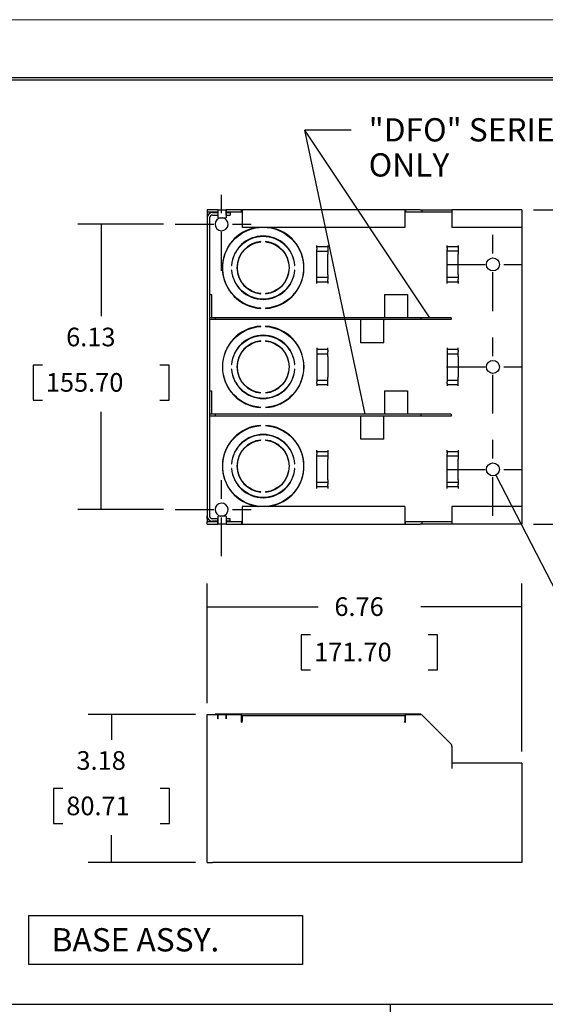
# Model space of a CAD drawing. Extents: x 0 to 17, y 0 to 11.
# Drawn here: x 2.5 to 5.3, y 5.7 to 11 of the extents above; entities that cross this region are included whole.
import ezdxf

# ---------------------------------------------------------------- set-up
doc = ezdxf.new("R2010")
doc.units = 0
doc.header["$MEASUREMENT"] = 0
doc.linetypes.add('CENTER', pattern=[2, 1.25, -0.25, 0.25, -0.25])
for name, color, linetype in [('border', 7, 'Continuous'), ('dims', 7, 'Continuous'), ('geom', 7, 'Continuous')]:
    doc.layers.add(name, color=color, linetype=linetype)
doc.styles.add('blockfont', font='simplex.shx', dxfattribs={"bigfont": 'bigfont'})

msp = doc.modelspace()

# ---------------------------------------------------------------- linework, layer by layer
at = {"layer": 'border', "color": 7, "linetype": 'Continuous', "lineweight": 0}
msp.add_line((17, 11), (0, 11), dxfattribs=at)
at = {"layer": 'border', "color": 7, "linetype": 'Continuous'}
for p, q in [((16.6875, 10.6875), (0.3125, 10.6875)), ((0.3225, 10.6775), (16.6775, 10.6775))]:
    msp.add_line(p, q, dxfattribs=at)
at = {"layer": 'dims', "color": 7, "linetype": 'Continuous'}
for p, q in [((4.7004, 9.3997), (4.0277, 10.4067)), ((4.3535, 8.8822), (4.0277, 10.4067)), ((4.2777, 10.4067), (4.0277, 10.4067)), ((5.2565, 9.9797), (6.8678, 9.9797)), ((3.269, 9.9022), (2.8093, 9.9022)), ((2.9343, 9.9022), (2.9343, 9.4079)), ((2.5687, 9.1454), (2.5687, 8.9579)), ((2.6187, 9.1454), (2.5687, 9.1454)), ((3.2999, 9.1454), (3.2499, 9.1454)), ((3.2999, 8.9579), (3.2999, 9.1454)), ((2.5687, 8.9579), (2.6187, 8.9579)), ((3.2499, 8.9579), (3.2999, 8.9579)), ((2.9343, 8.3697), (2.9343, 8.8954)), ((5.055, 8.5548), (5.3799, 7.9243)), ((3.269, 8.3697), (2.8093, 8.3697)), ((5.2565, 8.2922), (6.8678, 8.2922)), ((3.504, 7.3315), (3.504, 7.9729)), ((5.194, 7.0709), (5.194, 7.9729)), ((3.504, 7.8479), (4.0999, 7.8479)), ((5.194, 7.8479), (4.6508, 7.8479)), ((4.0097, 7.6979), (4.0097, 7.5104)), ((4.0597, 7.6979), (4.0097, 7.6979)), ((4.741, 7.6979), (4.691, 7.6979)), ((4.741, 7.5104), (4.741, 7.6979)), ((4.0097, 7.5104), (4.0597, 7.5104)), ((4.691, 7.5104), (4.741, 7.5104)), ((3.4415, 7.269), (2.8647, 7.269)), ((2.9897, 7.269), (2.9897, 7.1342)), ((2.6786, 6.8717), (2.6786, 6.6842)), ((2.7286, 6.8717), (2.6786, 6.8717)), ((3.3009, 6.8717), (3.2509, 6.8717)), ((3.3009, 6.6842), (3.3009, 6.8717)), ((2.6786, 6.6842), (2.7286, 6.6842)), ((3.2509, 6.6842), (3.3009, 6.6842)), ((2.9897, 6.4746), (2.9897, 6.6217)), ((3.4415, 6.4746), (2.8647, 6.4746)), ((2.5466, 6.1909), (4.0164, 6.1909)), ((2.5466, 5.9275), (2.5466, 6.1909)), ((4.0164, 6.1909), (4.0164, 5.9275)), ((4.0164, 5.9275), (2.5466, 5.9275)), ((0.3227, 5.7139), (12.791, 5.7139)), ((4.4887, 0.3317), (4.4887, 5.7139))]:
    msp.add_line(p, q, dxfattribs=at)
at = {"layer": 'dims', "color": 7, "linetype": 'CENTER', "ltscale": 0.166667}
for p, q in [((3.5815, 9.6522), (3.5815, 10.1522)), ((3.3315, 9.9022), (3.8315, 9.9022)), ((5.039, 9.4359), (5.039, 9.9359)), ((4.789, 9.6859), (5.289, 9.6859)), ((5.039, 8.8859), (5.039, 9.3859)), ((4.789, 9.1359), (5.289, 9.1359)), ((5.039, 8.3359), (5.039, 8.8359)), ((3.5815, 8.1197), (3.5815, 8.6197)), ((4.789, 8.5859), (5.289, 8.5859)), ((3.3315, 8.3697), (3.8315, 8.3697))]:
    msp.add_line(p, q, dxfattribs=at)
at = {"layer": 'dims', "color": 7, "lineweight": 0}
for points in [[(2.9343, 9.9022), (2.9552, 9.7772), (2.9134, 9.7772), (2.9343, 9.9022)], [(4.7004, 9.3997), (4.6136, 9.492), (4.6483, 9.5152), (4.7004, 9.3997)], [(4.3535, 8.8822), (4.3069, 9.0001), (4.3478, 9.0088), (4.3535, 8.8822)], [(5.055, 8.5548), (5.1309, 8.4533), (5.0937, 8.4341), (5.055, 8.5548)], [(2.9343, 8.3697), (2.9134, 8.4947), (2.9552, 8.4947), (2.9343, 8.3697)], [(3.504, 7.8479), (3.629, 7.8689), (3.629, 7.827), (3.504, 7.8479)], [(5.194, 7.8479), (5.069, 7.827), (5.069, 7.8689), (5.194, 7.8479)], [(2.9897, 7.269), (3.0106, 7.144), (2.9688, 7.144), (2.9897, 7.269)], [(2.9897, 6.4746), (2.9688, 6.5996), (3.0106, 6.5996), (2.9897, 6.4746)]]:
    msp.add_solid(points, dxfattribs=at)
at = {"layer": 'geom', "color": 7, "linetype": 'Continuous'}
for p, q in [((3.504, 9.9797), (3.504, 9.9664)), ((3.5615, 9.9797), (3.504, 9.9797)), ((3.5615, 9.9664), (3.504, 9.9664)), ((3.504, 9.9664), (3.504, 9.9514)), ((3.504, 9.9514), (3.504, 9.9364)), ((3.5083, 9.9514), (3.504, 9.9514)), ((3.5323, 9.9647), (3.5615, 9.9647)), ((3.5323, 9.9514), (3.5615, 9.9514)), ((3.5615, 9.9797), (3.5615, 9.9664)), ((3.5625, 9.9797), (3.5615, 9.9797)), ((3.5615, 9.9664), (3.5625, 9.9664)), ((3.5615, 9.9647), (3.5615, 9.9514)), ((3.5615, 9.9647), (3.5625, 9.9647)), ((3.5615, 9.9514), (3.5625, 9.9514)), ((3.5625, 9.9797), (3.6055, 9.9797)), ((3.5625, 9.9369), (3.5625, 9.9797)), ((3.6055, 9.9797), (3.6055, 9.9369)), ((3.6065, 9.9797), (3.6055, 9.9797)), ((3.6055, 9.9664), (3.6065, 9.9664)), ((3.6055, 9.9647), (3.6065, 9.9647)), ((3.6055, 9.9514), (3.6065, 9.9514)), ((3.6065, 9.9664), (3.6065, 9.9797)), ((3.689, 9.9797), (3.6065, 9.9797)), ((3.689, 9.9664), (3.6065, 9.9664)), ((3.6065, 9.9514), (3.6065, 9.9647)), ((3.6065, 9.9647), (3.6278, 9.9647)), ((3.6065, 9.9514), (3.6278, 9.9514)), ((3.6278, 9.9647), (3.6278, 9.9514)), ((3.689, 9.9664), (3.689, 9.9797)), ((3.689, 9.9797), (3.6915, 9.9797)), ((3.6915, 9.9664), (3.689, 9.9664)), ((3.6915, 9.9797), (3.6915, 9.9371)), ((4.5665, 9.9797), (3.6915, 9.9797)), ((4.5665, 9.9797), (4.5665, 9.9371)), ((4.5665, 9.9797), (4.569, 9.9797)), ((4.569, 9.9664), (4.5665, 9.9664)), ((4.569, 9.9797), (4.569, 9.9664)), ((4.6482, 9.9797), (4.569, 9.9797)), ((4.6482, 9.9664), (4.569, 9.9664)), ((4.6482, 9.9797), (4.6624, 9.9797)), ((4.6624, 9.9664), (4.6482, 9.9664)), ((4.6565, 9.9797), (4.6565, 9.9664)), ((4.6624, 9.9797), (4.8131, 9.9797)), ((4.8131, 9.9664), (4.6624, 9.9664)), ((4.8131, 9.9797), (4.819, 9.9797)), ((4.819, 9.9664), (4.8131, 9.9664)), ((4.819, 9.9797), (4.819, 9.9664)), ((5.194, 9.9797), (4.819, 9.9797)), ((4.819, 9.9664), (4.819, 9.9371)), ((5.194, 9.9797), (5.194, 9.9371)), ((3.504, 9.9364), (3.504, 8.3354)), ((3.5173, 9.9364), (3.5173, 8.3354)), ((3.5625, 9.9369), (3.6055, 9.9369)), ((3.6915, 9.9371), (3.6915, 9.8849)), ((4.5665, 9.9371), (4.5665, 9.8849)), ((4.819, 9.9371), (4.819, 9.8849)), ((5.194, 9.9371), (5.194, 9.8849)), ((4.5665, 9.8849), (3.6915, 9.8849)), ((5.194, 9.8849), (4.819, 9.8849)), ((5.194, 9.8849), (5.194, 8.387)), ((3.7923, 9.8072), (3.7923, 9.8085)), ((3.8173, 9.8085), (3.8173, 9.8072)), ((4.0923, 9.7758), (4.0923, 9.7883)), ((4.1513, 9.7807), (4.0923, 9.7807)), ((4.1513, 9.7883), (4.1513, 9.7758)), ((4.7923, 9.7758), (4.7923, 9.7883)), ((4.8513, 9.7807), (4.7923, 9.7807)), ((4.8513, 9.7883), (4.8513, 9.7758)), ((4.0923, 9.7758), (4.0923, 9.7666)), ((4.0923, 9.7414), (4.0923, 9.7666)), ((4.0923, 9.7567), (4.1513, 9.7567)), ((4.0923, 9.6305), (4.0923, 9.7414)), ((4.1513, 9.7758), (4.1513, 9.7666)), ((4.1513, 9.7666), (4.1513, 9.7414)), ((4.1513, 9.6305), (4.1513, 9.7414)), ((4.7923, 9.7758), (4.7923, 9.7666)), ((4.7923, 9.7414), (4.7923, 9.7666)), ((4.8513, 9.7567), (4.7923, 9.7567)), ((4.7923, 9.6305), (4.7923, 9.7414)), ((4.8513, 9.7758), (4.8513, 9.7666)), ((4.8513, 9.7666), (4.8513, 9.7414)), ((4.8513, 9.6305), (4.8513, 9.7414)), ((3.6352, 9.6809), (3.6365, 9.6809)), ((3.973, 9.6809), (3.9743, 9.6809)), ((3.6365, 9.6559), (3.6352, 9.6559)), ((3.9743, 9.6559), (3.973, 9.6559)), ((4.0923, 9.6053), (4.0923, 9.6305)), ((4.1513, 9.6305), (4.1513, 9.6053)), ((4.7923, 9.6053), (4.7923, 9.6305)), ((4.8513, 9.6305), (4.8513, 9.6053)), ((4.1513, 9.6151), (4.0923, 9.6151)), ((4.0923, 9.5961), (4.0923, 9.6053)), ((4.0923, 9.5836), (4.0923, 9.5961)), ((4.1513, 9.5912), (4.0923, 9.5912)), ((4.1513, 9.5961), (4.1513, 9.6053)), ((4.1513, 9.5961), (4.1513, 9.5836)), ((4.8513, 9.6151), (4.7923, 9.6151)), ((4.7923, 9.5961), (4.7923, 9.6053)), ((4.7923, 9.5836), (4.7923, 9.5961)), ((4.8513, 9.5912), (4.7923, 9.5912)), ((4.8513, 9.5961), (4.8513, 9.6053)), ((4.8513, 9.5961), (4.8513, 9.5836)), ((3.5173, 9.5247), (3.5273, 9.5247)), ((3.5273, 9.5247), (3.5273, 9.4022)), ((3.7923, 9.5284), (3.7923, 9.5296)), ((3.8173, 9.5296), (3.8173, 9.5284)), ((4.456, 9.5247), (4.5798, 9.5247)), ((4.456, 9.5247), (4.456, 9.4022)), ((4.5798, 9.5247), (4.5798, 9.4022)), ((3.7923, 9.45), (3.7923, 9.4513)), ((3.8173, 9.4513), (3.8173, 9.45)), ((3.5473, 9.3997), (3.5173, 9.3997)), ((3.5473, 9.3897), (3.5173, 9.3897)), ((3.5473, 9.3997), (3.5473, 9.3897)), ((4.6516, 9.3997), (3.5473, 9.3997)), ((4.6516, 9.3897), (3.5473, 9.3897)), ((4.3298, 9.3897), (4.3298, 9.3872)), ((4.3298, 9.2647), (4.3298, 9.3872)), ((4.4535, 9.3897), (4.4535, 9.3872)), ((4.4535, 9.2647), (4.4535, 9.3872)), ((4.456, 9.3997), (4.456, 9.4022)), ((4.5798, 9.3997), (4.5798, 9.4022)), ((4.6516, 9.3997), (4.6516, 9.3897)), ((4.8141, 9.3997), (4.6516, 9.3997)), ((4.8141, 9.3897), (4.6516, 9.3897)), ((4.8141, 9.3997), (4.8141, 9.3897)), ((3.7923, 9.3531), (3.7923, 9.3543)), ((3.8173, 9.3543), (3.8173, 9.3531)), ((3.7923, 9.2747), (3.7923, 9.276)), ((3.8173, 9.276), (3.8173, 9.2747)), ((4.4535, 9.2647), (4.3298, 9.2647)), ((4.0923, 9.2383), (4.0923, 9.2258)), ((4.0923, 9.2307), (4.1513, 9.2307)), ((4.0923, 9.2258), (4.0923, 9.2166)), ((4.0923, 9.2166), (4.0923, 9.1914)), ((4.0923, 9.2067), (4.1513, 9.2067)), ((4.1513, 9.2258), (4.1513, 9.2383)), ((4.1513, 9.2258), (4.1513, 9.2166)), ((4.1513, 9.1914), (4.1513, 9.2166)), ((4.7923, 9.2383), (4.7923, 9.2258)), ((4.7923, 9.2307), (4.8513, 9.2307)), ((4.7923, 9.2258), (4.7923, 9.2166)), ((4.7923, 9.2166), (4.7923, 9.1914)), ((4.7923, 9.2067), (4.8513, 9.2067)), ((4.8513, 9.2258), (4.8513, 9.2383)), ((4.8513, 9.2258), (4.8513, 9.2166)), ((4.8513, 9.1914), (4.8513, 9.2166)), ((3.6352, 9.1484), (3.6365, 9.1484)), ((3.973, 9.1484), (3.9743, 9.1484)), ((4.0923, 9.1914), (4.0923, 9.0805)), ((4.1513, 9.1914), (4.1513, 9.0805)), ((4.7923, 9.1914), (4.7923, 9.0805)), ((4.8513, 9.1914), (4.8513, 9.0805)), ((3.6365, 9.1234), (3.6352, 9.1234)), ((3.9743, 9.1234), (3.973, 9.1234)), ((4.0923, 9.0805), (4.0923, 9.0553)), ((4.0923, 9.0651), (4.1513, 9.0651)), ((4.0923, 9.0461), (4.0923, 9.0553)), ((4.0923, 9.0461), (4.0923, 9.0336)), ((4.0923, 9.0412), (4.1513, 9.0412)), ((4.1513, 9.0553), (4.1513, 9.0805)), ((4.1513, 9.0461), (4.1513, 9.0553)), ((4.1513, 9.0336), (4.1513, 9.0461)), ((4.7923, 9.0805), (4.7923, 9.0553)), ((4.7923, 9.0651), (4.8513, 9.0651)), ((4.7923, 9.0461), (4.7923, 9.0553)), ((4.7923, 9.0461), (4.7923, 9.0336)), ((4.7923, 9.0412), (4.8513, 9.0412)), ((4.8513, 9.0553), (4.8513, 9.0805)), ((4.8513, 9.0461), (4.8513, 9.0553)), ((4.8513, 9.0336), (4.8513, 9.0461)), ((3.5173, 9.0072), (3.5273, 9.0072)), ((3.5273, 9.0072), (3.5273, 8.8847)), ((3.7923, 8.9959), (3.7923, 8.9971)), ((3.8173, 8.9971), (3.8173, 8.9959)), ((4.456, 9.0072), (4.5798, 9.0072)), ((4.456, 9.0072), (4.456, 8.8847)), ((4.5798, 9.0072), (4.5798, 8.8847)), ((3.5473, 8.8822), (3.5173, 8.8822)), ((3.5473, 8.8822), (3.5473, 8.8722)), ((4.6516, 8.8822), (3.5473, 8.8822)), ((3.7923, 8.9175), (3.7923, 8.9188)), ((3.8173, 8.9188), (3.8173, 8.9175)), ((4.456, 8.8822), (4.456, 8.8847)), ((4.5798, 8.8822), (4.5798, 8.8847)), ((4.6516, 8.8822), (4.6516, 8.8722)), ((4.8141, 8.8822), (4.6516, 8.8822)), ((4.8141, 8.8822), (4.8141, 8.8722)), ((3.5473, 8.8722), (3.5173, 8.8722)), ((4.6516, 8.8722), (3.5473, 8.8722)), ((4.3298, 8.8722), (4.3298, 8.8697)), ((4.3298, 8.7472), (4.3298, 8.8697)), ((4.4535, 8.8722), (4.4535, 8.8697)), ((4.4535, 8.7472), (4.4535, 8.8697)), ((4.8141, 8.8722), (4.6516, 8.8722)), ((3.7923, 8.8206), (3.7923, 8.8218)), ((3.8173, 8.8218), (3.8173, 8.8206)), ((3.7923, 8.7422), (3.7923, 8.7435)), ((3.8173, 8.7435), (3.8173, 8.7422)), ((4.4535, 8.7472), (4.3298, 8.7472)), ((4.0923, 8.6758), (4.0923, 8.6883)), ((4.1513, 8.6807), (4.0923, 8.6807)), ((4.0923, 8.6758), (4.0923, 8.6666)), ((4.1513, 8.6883), (4.1513, 8.6758)), ((4.1513, 8.6758), (4.1513, 8.6666)), ((4.7923, 8.6758), (4.7923, 8.6883)), ((4.8513, 8.6807), (4.7923, 8.6807)), ((4.7923, 8.6758), (4.7923, 8.6666)), ((4.8513, 8.6883), (4.8513, 8.6758)), ((4.8513, 8.6758), (4.8513, 8.6666)), ((4.0923, 8.6414), (4.0923, 8.6666)), ((4.1513, 8.6567), (4.0923, 8.6567)), ((4.0923, 8.5305), (4.0923, 8.6414)), ((4.1513, 8.6666), (4.1513, 8.6414)), ((4.1513, 8.5305), (4.1513, 8.6414)), ((4.7923, 8.6414), (4.7923, 8.6666)), ((4.8513, 8.6567), (4.7923, 8.6567)), ((4.7923, 8.5305), (4.7923, 8.6414)), ((4.8513, 8.6666), (4.8513, 8.6414)), ((4.8513, 8.5305), (4.8513, 8.6414)), ((3.6352, 8.6159), (3.6365, 8.6159)), ((3.6365, 8.5909), (3.6352, 8.5909)), ((3.973, 8.6159), (3.9743, 8.6159)), ((3.9743, 8.5909), (3.973, 8.5909)), ((4.0923, 8.5053), (4.0923, 8.5305)), ((4.1513, 8.5151), (4.0923, 8.5151)), ((4.1513, 8.5305), (4.1513, 8.5053)), ((4.7923, 8.5053), (4.7923, 8.5305)), ((4.8513, 8.5151), (4.7923, 8.5151)), ((4.8513, 8.5305), (4.8513, 8.5053)), ((3.7923, 8.4634), (3.7923, 8.4646)), ((3.8173, 8.4646), (3.8173, 8.4634)), ((4.0923, 8.4961), (4.0923, 8.5053)), ((4.0923, 8.4836), (4.0923, 8.4961)), ((4.1513, 8.4912), (4.0923, 8.4912)), ((4.1513, 8.4961), (4.1513, 8.5053)), ((4.1513, 8.4961), (4.1513, 8.4836)), ((4.7923, 8.4961), (4.7923, 8.5053)), ((4.7923, 8.4836), (4.7923, 8.4961)), ((4.8513, 8.4912), (4.7923, 8.4912)), ((4.8513, 8.4961), (4.8513, 8.5053)), ((4.8513, 8.4961), (4.8513, 8.4836)), ((4.5665, 8.3869), (3.6915, 8.3869)), ((3.6915, 8.3869), (3.6915, 8.3348)), ((4.5665, 8.3869), (4.5665, 8.3348)), ((5.194, 8.3869), (4.819, 8.3869)), ((4.819, 8.3869), (4.819, 8.3348)), ((5.194, 8.3869), (5.194, 8.3348)), ((3.504, 8.3204), (3.504, 8.3354)), ((3.504, 8.3204), (3.504, 8.3054)), ((3.5083, 8.3204), (3.504, 8.3204)), ((3.504, 8.2922), (3.504, 8.3054)), ((3.504, 8.3054), (3.5615, 8.3054)), ((3.5615, 8.3204), (3.5323, 8.3204)), ((3.5615, 8.3072), (3.5323, 8.3072)), ((3.5615, 8.3072), (3.5615, 8.3204)), ((3.5615, 8.3204), (3.5625, 8.3204)), ((3.5615, 8.3072), (3.5625, 8.3072)), ((3.5615, 8.2922), (3.5615, 8.3054)), ((3.5625, 8.3054), (3.5615, 8.3054)), ((3.5625, 8.2922), (3.5625, 8.3349)), ((3.6055, 8.3349), (3.5625, 8.3349)), ((3.6055, 8.3349), (3.6055, 8.2922)), ((3.6055, 8.3204), (3.6065, 8.3204)), ((3.6055, 8.3072), (3.6065, 8.3072)), ((3.6065, 8.3054), (3.6055, 8.3054)), ((3.6278, 8.3204), (3.6065, 8.3204)), ((3.6065, 8.3204), (3.6065, 8.3072)), ((3.6278, 8.3072), (3.6065, 8.3072)), ((3.6065, 8.3054), (3.6065, 8.2922)), ((3.6065, 8.3054), (3.689, 8.3054)), ((3.6278, 8.3072), (3.6278, 8.3204)), ((3.689, 8.3054), (3.689, 8.2922)), ((3.6915, 8.3054), (3.689, 8.3054)), ((3.6915, 8.3348), (3.6915, 8.2922)), ((4.5665, 8.3348), (4.5665, 8.2922)), ((4.569, 8.3054), (4.5665, 8.3054)), ((4.569, 8.2922), (4.569, 8.3054)), ((4.569, 8.3054), (4.6482, 8.3054)), ((4.6482, 8.3054), (4.6624, 8.3054)), ((4.6565, 8.3054), (4.6565, 8.2922)), ((4.6624, 8.3054), (4.8131, 8.3054)), ((4.8131, 8.3054), (4.819, 8.3054)), ((4.819, 8.3348), (4.819, 8.3054)), ((4.819, 8.3054), (4.819, 8.2922)), ((5.194, 8.3348), (5.194, 8.2922)), ((3.504, 8.2922), (3.5615, 8.2922)), ((3.5625, 8.2922), (3.5615, 8.2922)), ((3.6055, 8.2922), (3.5625, 8.2922)), ((3.6065, 8.2922), (3.6055, 8.2922)), ((3.6065, 8.2922), (3.689, 8.2922)), ((3.689, 8.2922), (3.6915, 8.2922)), ((3.6915, 8.2922), (4.5665, 8.2922)), ((4.5665, 8.2922), (4.569, 8.2922)), ((4.569, 8.2922), (4.6482, 8.2922)), ((4.6624, 8.2922), (4.6482, 8.2922)), ((4.8131, 8.2922), (4.6624, 8.2922)), ((4.819, 8.2922), (4.8131, 8.2922)), ((5.194, 8.2922), (4.819, 8.2922)), ((3.504, 6.5029), (3.504, 7.269)), ((3.504, 7.269), (3.5615, 7.269)), ((3.5473, 7.2707), (3.5473, 7.269)), ((4.6516, 7.2707), (3.5473, 7.2707)), ((3.5615, 7.2465), (3.5615, 7.269)), ((3.5625, 7.2465), (3.5615, 7.2465)), ((3.6055, 7.2679), (3.5625, 7.2679)), ((3.5625, 7.2465), (3.5625, 7.2679)), ((3.6055, 7.2679), (3.6055, 7.2465)), ((3.6065, 7.2465), (3.6055, 7.2465)), ((3.6065, 7.2465), (3.6065, 7.269)), ((3.6065, 7.269), (3.689, 7.269)), ((3.689, 7.229), (3.689, 7.269)), ((4.5665, 7.2622), (3.6915, 7.2622)), ((3.6915, 7.2622), (3.6915, 7.234)), ((4.5665, 7.2622), (4.5665, 7.234)), ((4.569, 7.229), (4.569, 7.269)), ((4.569, 7.269), (4.6482, 7.269)), ((4.6543, 7.2681), (4.6516, 7.2707)), ((4.8131, 7.1124), (4.6624, 7.2631)), ((3.689, 7.229), (3.6915, 7.229)), ((3.6915, 7.229), (3.6915, 7.234)), ((4.5665, 7.229), (4.5665, 7.234)), ((4.5665, 7.229), (4.569, 7.229)), ((4.819, 7.0982), (4.819, 6.9802)), ((5.194, 7.0084), (4.819, 7.0084)), ((5.194, 7.0084), (5.194, 6.9802)), ((5.194, 6.9802), (5.194, 6.5029)), ((3.504, 6.4746), (3.504, 6.5029)), ((5.194, 6.5029), (5.194, 6.4746)), ((3.504, 6.4746), (3.5323, 6.4746)), ((5.194, 6.4746), (3.5323, 6.4746))]:
    msp.add_line(p, q, dxfattribs=at)
for centre in [(5.039, 9.6859), (5.039, 9.1359), (5.039, 8.5859)]:
    msp.add_circle(centre, 0.035, dxfattribs=at)
for centre, radius, start, end in [((3.5323, 9.9364), 0.0283, 90, 180), ((3.5323, 9.9364), 0.015, 90, 180), ((3.5815, 9.9022), 0.035, -180, 83.1481), ((3.5815, 9.9022), 0.035, 96.8573, 180), ((3.8048, 9.6684), 0.2188, 98.2083, 266.7242), ((3.8048, 9.6684), 0.17, 4.2167, 175.7833), ((3.8048, 9.6684), 0.2188, 273.2758, 441.7917), ((3.8048, 9.6684), 0.1406, 95.0997, 264.9003), ((3.8048, 9.6684), 0.1406, 275.0997, 444.9003), ((3.8048, 9.6684), 0.17, 184.2167, 355.7833), ((3.5298, 9.4022), 0.0125, 180, 191.537), ((3.8048, 9.1359), 0.2188, 93.2758, 266.7242), ((3.8048, 9.1359), 0.17, 4.2167, 175.7833), ((3.8048, 9.1359), 0.2188, -86.7242, 86.7242), ((3.8048, 9.1359), 0.1406, 95.0997, 264.9003), ((3.8048, 9.1359), 0.1406, -84.9003, 84.9003), ((3.8048, 9.1359), 0.17, 184.2167, 355.7833), ((3.5298, 8.8847), 0.0125, 180, 191.537), ((3.8048, 8.6034), 0.2188, 93.2758, 261.7917), ((3.8048, 8.6034), 0.2188, -81.7917, 86.7242), ((3.8048, 8.6034), 0.17, 4.2167, 175.7833), ((3.8048, 8.6034), 0.1406, 95.0997, 264.9003), ((3.8048, 8.6034), 0.1406, -84.9003, 84.9003), ((3.8048, 8.6034), 0.17, 184.2167, 355.7833), ((3.5815, 8.3697), 0.035, -83.1481, 180), ((3.5815, 8.3697), 0.035, 180, 263.1427), ((3.5323, 8.3354), 0.0283, 180, 270), ((3.5323, 8.3354), 0.015, 180, 270), ((4.6482, 7.249), 0.02, 45, 90), ((4.799, 7.0982), 0.02, 0, 45)]:
    msp.add_arc(centre, radius, start, end, dxfattribs=at)
at = {"layer": 'geom', "color": 7, "linetype": 'Continuous', "extrusion": (0, 0, -1)}
for centre, radius, start, end in [((-3.8048, 9.6684), 0.2175, -86.7053, 84.5295), ((-3.8048, 9.6684), 0.1688, 4.248, 175.752), ((-3.8048, 9.6684), 0.2175, 95.4705, 266.7053), ((-3.8048, 9.6684), 0.1394, -84.8545, 84.8545), ((-3.8048, 9.6684), 0.1394, 95.1455, 264.8545), ((-3.8048, 9.6684), 0.1688, 184.248, 355.752), ((-3.5298, 9.4022), 0.0025, -90, 0), ((-3.8048, 9.1359), 0.2175, 273.2947, 446.7053), ((-3.8048, 9.1359), 0.1688, 4.248, 175.752), ((-3.8048, 9.1359), 0.2175, 93.2947, 266.7053), ((-3.8048, 9.1359), 0.1394, 275.1455, 444.8545), ((-3.8048, 9.1359), 0.1394, 95.1455, 264.8545), ((-3.8048, 9.1359), 0.1688, 184.248, 355.752), ((-3.5298, 8.8847), 0.0025, -90, 0), ((-3.8048, 8.6034), 0.2175, 275.4705, 446.7053), ((-3.8048, 8.6034), 0.2175, 93.2947, 264.5295), ((-3.8048, 8.6034), 0.1688, 4.248, 175.752), ((-3.8048, 8.6034), 0.1394, 275.1455, 444.8545), ((-3.8048, 8.6034), 0.1394, 95.1455, 264.8545), ((-3.8048, 8.6034), 0.1688, 184.248, 355.752)]:
    msp.add_arc(centre, radius, start, end, dxfattribs=at)

# ---------------------------------------------------------------- texts
at = {"layer": 'dims', "color": 7, "linetype": 'Continuous', "lineweight": 0, "style": 'blockfont'}
for s, height, p in [('"DFO" SERIES', 0.125, (4.3714, 10.3462)), ('ONLY', 0.125, (4.3714, 10.158)), ('6.13', 0.1, (2.7464, 9.2465)), ('155.70', 0.1, (2.6374, 9.0027)), ('6.76', 0.1, (4.1874, 7.799)), ('171.70', 0.1, (4.0785, 7.5552)), ('3.18', 0.1, (2.8018, 6.9728)), ('80.71', 0.1, (2.7473, 6.729)), ('BASE ASSY.', 0.125, (2.6682, 5.9977))]:
    msp.add_text(s, height=height, dxfattribs=at).set_placement(p)

doc.saveas('drawing.dxf')
